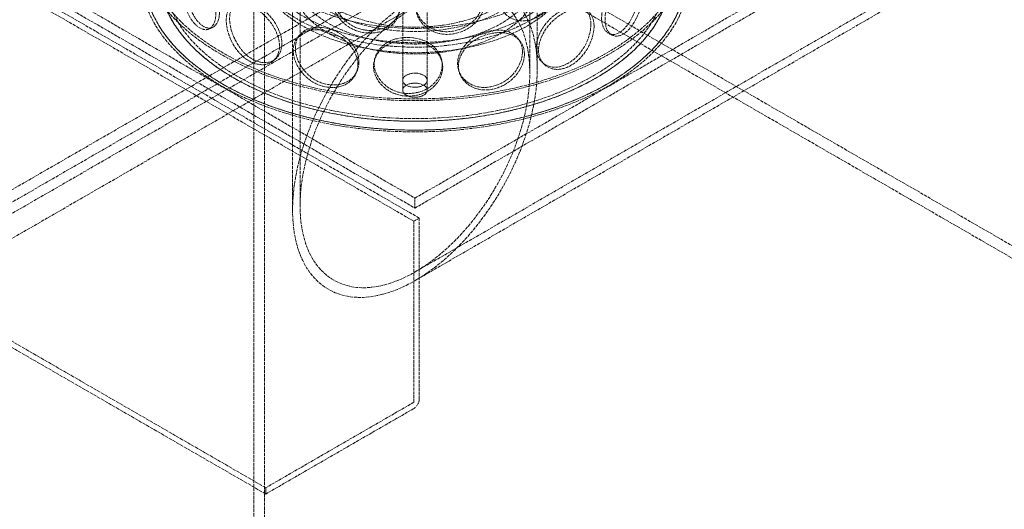
# Model space of a CAD drawing. Units: millimetres. Extents: x -1127 to 4288, y 4807 to 8155.
# Drawn here: x 2959 to 3603, y 6123 to 6443 of the extents above; entities that cross this region are included whole.
import ezdxf

# ---------------------------------------------------------------- set-up
doc = ezdxf.new("R2010")
doc.units = ezdxf.units.MM
doc.linetypes.add('DASHED', pattern=[0.2068, 0.1655, -0.0413])
doc.layers.add('Hidden (ISO)', color=1, linetype='DASHED', lineweight=18)

msp = doc.modelspace()

# ---------------------------------------------------------------- linework, layer by layer
at = {"layer": 'Hidden (ISO)', "ltscale": 12.725237}
for p, q in [((3209.55, 6403.38), (3209.55, 6974.93)), ((3225.55, 6403.38), (3225.55, 6974.93))]:
    msp.add_line(p, q, dxfattribs=at)
at = {"layer": 'Hidden (ISO)', "ltscale": 13.083306}
for p, q in [((3119.27, 5830.25), (3119.27, 6850.87)), ((3112.19, 5826.17), (3112.19, 6846.79))]:
    msp.add_line(p, q, dxfattribs=at)
at = {"layer": 'Hidden (ISO)', "ltscale": 12.933284}
for p, q in [((2411.45, 6018.46), (3602.93, 6706.35)), ((3602.93, 6698.19), (2411.45, 6010.29)), ((3616.36, 6698.6), (2424.89, 6010.7)), ((3630.5, 6690.43), (2439.03, 6002.53))]:
    msp.add_line(p, q, dxfattribs=at)
at = {"layer": 'Hidden (ISO)', "ltscale": 13.278684}
for p, q in [((3216.85, 6311.17), (2727.53, 6593.68)), ((3220.38, 6313.21), (2731.06, 6595.72)), ((3276.95, 6486.31), (3766.27, 6203.8)), ((3269.88, 6482.23), (3759.2, 6199.72))]:
    msp.add_line(p, q, dxfattribs=at)
at = {"layer": 'Hidden (ISO)', "ltscale": 13.786166}
msp.add_line((3137.55, 6481.41), (3137.55, 6318.46), dxfattribs=at)
at = {"layer": 'Hidden (ISO)', "ltscale": 13.546817}
msp.add_line((3142.45, 6481.41), (3142.45, 6321.29), dxfattribs=at)
at = {"layer": 'Hidden (ISO)', "ltscale": 15.525055}
msp.add_line((3292.65, 6481.41), (3292.65, 6408.01), dxfattribs=at)
at = {"layer": 'Hidden (ISO)', "ltscale": 14.926682}
msp.add_line((3297.55, 6481.41), (3297.55, 6410.84), dxfattribs=at)
at = {"layer": 'Hidden (ISO)', "ltscale": 12.434374}
for p, q in [((2963, 6473.24), (3217.55, 6326.27)), ((3217.55, 6326.27), (3472.11, 6473.24)), ((2963, 6466.71), (3217.55, 6319.74)), ((3217.55, 6319.74), (3472.11, 6466.71))]:
    msp.add_line(p, q, dxfattribs=at)
at = {"layer": 'Hidden (ISO)', "ltscale": 12.84331}
msp.add_line((3533.07, 6460.1), (3217.55, 6277.93), dxfattribs=at)
at = {"layer": 'Hidden (ISO)', "ltscale": 13.042768}
msp.add_line((3537.97, 6457.27), (3217.55, 6272.27), dxfattribs=at)
at = {"layer": 'Hidden (ISO)', "ltscale": 1.087772}
for p, q in [((3209.55, 6403.38), (3209.55, 6396.85)), ((3225.55, 6403.38), (3225.55, 6396.85)), ((3217.55, 6319.74), (3217.55, 6326.27))]:
    msp.add_line(p, q, dxfattribs=at)
at = {"layer": 'Hidden (ISO)', "ltscale": 0.67982}
for p, q in [((3216.85, 6311.17), (3220.38, 6313.21)), ((3119.98, 6132.77), (3119.98, 6136.85))]:
    msp.add_line(p, q, dxfattribs=at)
at = {"layer": 'Hidden (ISO)', "ltscale": 12.512089}
for p, q in [((3216.85, 6311.17), (3216.85, 6192.86)), ((3220.38, 6194.9), (3220.38, 6313.21))]:
    msp.add_line(p, q, dxfattribs=at)
at = {"layer": 'Hidden (ISO)', "ltscale": 13.729622}
for p, q in [((3119.98, 6136.85), (2951.34, 6234.22)), ((3119.98, 6132.77), (2951.34, 6230.14))]:
    msp.add_line(p, q, dxfattribs=at)
at = {"layer": 'Hidden (ISO)', "ltscale": 11.819936}
for p, q in [((3216.78, 6192.74), (3119.98, 6136.85)), ((3216.78, 6188.65), (3119.98, 6132.77))]:
    msp.add_line(p, q, dxfattribs=at)
at = {"layer": 'Hidden (ISO)', "ltscale": 12.985076}
for centre in [(3217.55, 6493.66), (3217.55, 6473.24)]:
    msp.add_ellipse(centre, major_axis=(-179.5, 0), ratio=0.57735, dxfattribs=at)
at = {"layer": 'Hidden (ISO)', "ltscale": 12.840396}
for centre, major_axis in [((3217.55, 6493.66), (-177.5, 0)), ((3217.55, 6473.24), (177.5, 0)), ((3217.55, 6473.24), (-177.5, 0))]:
    msp.add_ellipse(centre, major_axis=major_axis, ratio=0.57735, dxfattribs=at)
at = {"layer": 'Hidden (ISO)', "ltscale": 12.964461}
msp.add_ellipse((3217.55, 6473.24), major_axis=(-167.5, 0), ratio=0.57735, start_param=5.497787, end_param=11.772246, dxfattribs=at)
at = {"layer": 'Hidden (ISO)', "ltscale": 13.203827}
msp.add_ellipse((3217.55, 6473.24), major_axis=(-164.5, 0), ratio=0.57735, start_param=5.497787, end_param=11.772246, dxfattribs=at)
at = {"layer": 'Hidden (ISO)', "ltscale": 12.982492}
msp.add_ellipse((3217.55, 6473.24), major_axis=(167.5, 0), ratio=0.57735, dxfattribs=at)
at = {"layer": 'Hidden (ISO)', "ltscale": 13.141813}
for centre in [(3217.55, 6500.19), (3217.55, 6487.94)]:
    msp.add_ellipse(centre, major_axis=(-109, 0), ratio=0.57735, dxfattribs=at)
at = {"layer": 'Hidden (ISO)', "ltscale": 13.276565}
for centre in [(3217.55, 6487.94), (3217.55, 6481.41)]:
    msp.add_ellipse(centre, major_axis=(-104, 0), ratio=0.57735, dxfattribs=at)
at = {"layer": 'Hidden (ISO)', "ltscale": 13.355124}
for centre, major_axis in [((3217.55, 6481.41), (80, 0)), ((3217.55, 6473.24), (80, 0)), ((3217.55, 6466.71), (-80, 0))]:
    msp.add_ellipse(centre, major_axis=major_axis, ratio=0.57735, dxfattribs=at)
at = {"layer": 'Hidden (ISO)', "ltscale": 13.581883}
msp.add_ellipse((3217.55, 6481.41), major_axis=(-75.1, 0), ratio=0.57735, dxfattribs=at)
at = {"layer": 'Hidden (ISO)', "ltscale": 13.194936}
msp.add_ellipse((3217.55, 6364.65), major_axis=(-56.57, -97.98), ratio=0.57735, dxfattribs=at)
msp.add_ellipse((3217.55, 6364.65), major_axis=(-56.57, -97.98), ratio=0.57735, dxfattribs=at)
at = {"layer": 'Hidden (ISO)', "ltscale": 13.212529}
msp.add_ellipse((3217.55, 6364.65), major_axis=(-53.1, -91.98), ratio=0.57735, dxfattribs=at)
msp.add_ellipse((3217.55, 6364.65), major_axis=(-53.1, -91.98), ratio=0.57735, dxfattribs=at)
at = {"layer": 'Hidden (ISO)', "ltscale": 6.8352}
for centre, major_axis in [((3217.55, 6403.38), (8, 0)), ((3217.55, 6403.38), (8, 0)), ((3217.55, 6396.85), (-8, 0))]:
    msp.add_ellipse(centre, major_axis=major_axis, ratio=0.57735, dxfattribs=at)
at = {"layer": 'Hidden (ISO)', "ltscale": 1.089276}
msp.add_ellipse((3216.78, 6192.82), major_axis=(2.55, 4.42), ratio=0.57735, start_param=3.926991, end_param=5.497787, dxfattribs=at)
at = {"layer": 'Hidden (ISO)', "ltscale": 0.02126}
msp.add_ellipse((3216.78, 6192.82), major_axis=(-0.05, -0.0866), ratio=0.57735, start_param=0.785398, end_param=2.356194, dxfattribs=at)
at = {"layer": 'Hidden (ISO)', "ltscale": 12.240653}
for points in [[(3087.4, 6447.07), (3087.4, 6442.14), (3085.75, 6438.39), (3083.13, 6437.01), (3079.53, 6435.11), (3074.35, 6438), (3070.57, 6444.25), (3066.82, 6450.45), (3064.45, 6459.59), (3064, 6466.83), (3063.55, 6474.13), (3065, 6479.14), (3068.12, 6479.41), (3071.14, 6479.68), (3075.84, 6475.57), (3079.96, 6469.16), (3084.19, 6462.59), (3087.4, 6453.8), (3087.4, 6447.07)], [(3313.21, 6468.16), (3313.21, 6463.23), (3311.11, 6457.47), (3307.41, 6452.69), (3302.32, 6446.13), (3294.11, 6441.83), (3286.93, 6442.21), (3279.82, 6442.57), (3274.14, 6447.4), (3273.09, 6453.84), (3272.03, 6460.33), (3275.74, 6468.1), (3282.11, 6473.46), (3288.28, 6478.66), (3296.56, 6481.52), (3302.78, 6480.66), (3309.16, 6479.78), (3313.21, 6474.89), (3313.21, 6468.16)], [(3207.87, 6451), (3207.87, 6446.07), (3205.29, 6441.24), (3200.92, 6438.08), (3194.92, 6433.73), (3185.63, 6432.92), (3177.97, 6436.26), (3170.37, 6439.56), (3164.7, 6446.66), (3163.64, 6453.51), (3162.57, 6460.43), (3166.22, 6466.73), (3172.87, 6469.5), (3179.32, 6472.18), (3188.37, 6471.58), (3195.53, 6468.05), (3202.88, 6464.43), (3207.87, 6457.73), (3207.87, 6451)], [(3263.03, 6454.47), (3263.03, 6449.54), (3260.56, 6444.22), (3256.29, 6440.22), (3250.42, 6434.72), (3241.17, 6432.12), (3233.32, 6433.95), (3225.53, 6435.76), (3219.53, 6441.72), (3218.41, 6448.37), (3217.29, 6455.07), (3221.18, 6462.11), (3228.07, 6466.18), (3234.75, 6470.14), (3243.91, 6471.3), (3250.99, 6469.15), (3258.26, 6466.95), (3263.03, 6461.21), (3263.03, 6454.47)], [(3367.36, 6464.69), (3367.36, 6459.76), (3366.24, 6453.52), (3364.12, 6447.89), (3361.2, 6440.15), (3356.2, 6433.91), (3351.46, 6432.53), (3346.76, 6431.16), (3342.72, 6434.55), (3341.97, 6440.72), (3341.22, 6446.95), (3343.91, 6455.67), (3348.23, 6462.6), (3352.41, 6469.33), (3357.71, 6474.18), (3361.41, 6474.78), (3365.21, 6475.4), (3367.36, 6471.42), (3367.36, 6464.69)], [(3128.99, 6425.86), (3128.99, 6420.93), (3126.78, 6416.81), (3123.16, 6414.82), (3118.17, 6412.09), (3110.72, 6413.75), (3104.88, 6419.07), (3099.09, 6424.34), (3095.05, 6432.87), (3094.3, 6439.99), (3093.53, 6447.17), (3096.08, 6452.57), (3101.04, 6453.62), (3105.85, 6454.65), (3112.89, 6451.68), (3118.72, 6446.23), (3124.71, 6440.65), (3128.99, 6432.59), (3128.99, 6425.86)], [(3334.66, 6438.8), (3334.66, 6433.88), (3332.85, 6427.92), (3329.58, 6422.81), (3325.1, 6415.79), (3317.77, 6410.75), (3311.23, 6410.46), (3304.75, 6410.17), (3299.48, 6414.47), (3298.5, 6420.81), (3297.51, 6427.2), (3300.98, 6435.32), (3306.82, 6441.27), (3312.48, 6447.04), (3319.96, 6450.65), (3325.49, 6450.36), (3331.16, 6450.06), (3334.66, 6445.54), (3334.66, 6438.8)], [(3180.3, 6413.66), (3180.3, 6408.73), (3177.78, 6404.15), (3173.55, 6401.4), (3167.73, 6397.62), (3158.81, 6397.69), (3151.55, 6401.74), (3144.37, 6405.76), (3139.1, 6413.38), (3138.12, 6420.33), (3137.12, 6427.35), (3140.5, 6433.32), (3146.75, 6435.46), (3152.81, 6437.54), (3161.42, 6436.08), (3168.33, 6431.88), (3175.42, 6427.56), (3180.3, 6420.39), (3180.3, 6413.66)], [(3289.11, 6420.51), (3289.11, 6415.58), (3286.8, 6410.03), (3282.75, 6405.62), (3277.2, 6399.57), (3268.34, 6396.1), (3260.72, 6397.19), (3253.17, 6398.26), (3247.25, 6403.65), (3246.15, 6410.19), (3245.04, 6416.78), (3248.9, 6424.19), (3255.61, 6428.92), (3262.13, 6433.51), (3270.97, 6435.54), (3277.72, 6434.06), (3284.64, 6432.54), (3289.11, 6427.24), (3289.11, 6420.51)], [(3235.7, 6411.81), (3235.7, 6406.88), (3233.14, 6401.8), (3228.76, 6398.21), (3222.75, 6393.29), (3213.34, 6391.58), (3205.48, 6394.17), (3197.68, 6396.73), (3191.76, 6403.27), (3190.66, 6410.02), (3189.54, 6416.83), (3193.37, 6423.5), (3200.23, 6426.91), (3206.89, 6430.22), (3216.12, 6430.5), (3223.34, 6427.66), (3230.75, 6424.76), (3235.7, 6418.54), (3235.7, 6411.81)]]:
    msp.add_open_spline(points, degree=3, knots=[-1, -1, -1, -1, -0.871892, -0.871892, -0.871892, -0.695895, -0.695895, -0.695895, -0.52149, -0.52149, -0.52149, -0.345631, -0.345631, -0.345631, -0.174983, -0.174983, -0.174983, 0, 0, 0, 0], dxfattribs=at)
at = {"layer": 'Hidden (ISO)', "ltscale": 12.130517}
for points in [[(3089.73, 6448.16), (3089.73, 6454.9), (3086.58, 6463.64), (3082.43, 6470.15), (3078.38, 6476.5), (3073.76, 6480.52), (3070.79, 6480.2), (3067.73, 6479.86), (3066.31, 6474.82), (3066.75, 6467.53), (3067.19, 6460.3), (3069.52, 6451.21), (3073.2, 6445.08), (3076.92, 6438.9), (3082, 6436.09), (3085.54, 6438.04), (3088.11, 6439.46), (3089.73, 6443.23), (3089.73, 6448.16)], [(3208.04, 6452.73), (3208.04, 6459.46), (3203.14, 6466.15), (3195.93, 6469.76), (3188.89, 6473.28), (3180.01, 6473.87), (3173.67, 6471.17), (3167.14, 6468.38), (3163.56, 6462.06), (3164.61, 6455.15), (3165.64, 6448.3), (3171.22, 6441.23), (3178.68, 6437.94), (3186.21, 6434.63), (3195.33, 6435.44), (3201.22, 6439.8), (3205.51, 6442.97), (3208.04, 6447.8), (3208.04, 6452.73)], [(3262.22, 6456.14), (3262.22, 6462.87), (3257.53, 6468.63), (3250.39, 6470.85), (3243.44, 6473.01), (3234.44, 6471.86), (3227.88, 6467.91), (3221.12, 6463.84), (3217.29, 6456.8), (3218.4, 6450.1), (3219.49, 6443.45), (3225.39, 6437.49), (3233.03, 6435.67), (3240.75, 6433.84), (3249.84, 6436.42), (3255.6, 6441.9), (3259.79, 6445.9), (3262.22, 6451.21), (3262.22, 6456.14)], [(3364.68, 6465.46), (3364.68, 6472.2), (3362.57, 6476.22), (3358.84, 6475.67), (3355.2, 6475.13), (3350, 6470.36), (3345.89, 6463.68), (3341.65, 6456.81), (3339, 6448.11), (3339.74, 6441.88), (3340.47, 6435.7), (3344.44, 6432.26), (3349.06, 6433.57), (3353.71, 6434.89), (3358.63, 6441.04), (3361.49, 6448.73), (3363.58, 6454.32), (3364.68, 6460.53), (3364.68, 6465.46)], [(3130.58, 6427.33), (3130.58, 6434.06), (3126.37, 6442.1), (3120.49, 6447.63), (3114.76, 6453.03), (3107.85, 6455.94), (3103.13, 6454.87), (3098.26, 6453.76), (3095.75, 6448.34), (3096.5, 6441.16), (3097.25, 6434.05), (3101.22, 6425.57), (3106.9, 6420.35), (3112.63, 6415.08), (3119.95, 6413.48), (3124.85, 6416.25), (3128.41, 6418.26), (3130.58, 6422.4), (3130.58, 6427.33)], [(3332.57, 6440.04), (3332.57, 6446.78), (3329.12, 6451.34), (3323.56, 6451.69), (3318.13, 6452.03), (3310.78, 6448.47), (3305.22, 6442.74), (3299.49, 6436.83), (3296.08, 6428.72), (3297.05, 6422.32), (3298.01, 6415.98), (3303.19, 6411.65), (3309.55, 6411.89), (3315.97, 6412.14), (3323.17, 6417.12), (3327.58, 6424.1), (3330.78, 6429.18), (3332.57, 6435.11), (3332.57, 6440.04)], [(3180.97, 6415.35), (3180.97, 6422.08), (3176.17, 6429.24), (3169.21, 6433.53), (3162.43, 6437.72), (3153.97, 6439.14), (3148.02, 6437.03), (3141.88, 6434.86), (3138.57, 6428.87), (3139.54, 6421.86), (3140.5, 6414.91), (3145.68, 6407.32), (3152.74, 6403.33), (3159.86, 6399.31), (3168.62, 6399.27), (3174.33, 6403.07), (3178.49, 6405.83), (3180.97, 6410.42), (3180.97, 6415.35)], [(3235.38, 6413.53), (3235.38, 6420.26), (3230.52, 6426.48), (3223.24, 6429.4), (3216.14, 6432.24), (3207.08, 6431.95), (3200.54, 6428.63), (3193.8, 6425.21), (3190.05, 6418.54), (3191.14, 6411.73), (3192.22, 6404.98), (3198.03, 6398.46), (3205.69, 6395.9), (3213.42, 6393.32), (3222.65, 6395.02), (3228.56, 6399.94), (3232.87, 6403.53), (3235.38, 6408.6), (3235.38, 6413.53)], [(3287.83, 6422.07), (3287.83, 6428.81), (3283.44, 6434.13), (3276.64, 6435.68), (3270.01, 6437.19), (3261.33, 6435.18), (3254.93, 6430.61), (3248.33, 6425.89), (3244.55, 6418.49), (3245.63, 6411.89), (3246.71, 6405.35), (3252.53, 6399.95), (3259.95, 6398.86), (3267.43, 6397.75), (3276.13, 6401.19), (3281.58, 6407.22), (3285.56, 6411.61), (3287.83, 6417.14), (3287.83, 6422.07)]]:
    msp.add_open_spline(points, degree=3, knots=[0, 0, 0, 0, 0.174983, 0.174983, 0.174983, 0.345631, 0.345631, 0.345631, 0.52149, 0.52149, 0.52149, 0.695895, 0.695895, 0.695895, 0.871892, 0.871892, 0.871892, 1, 1, 1, 1], dxfattribs=at)
at = {"layer": 'Hidden (ISO)', "ltscale": 0.408844}
msp.add_open_spline([(3085.05, 6437.8), (3084.28, 6437.47), (3083.5, 6437.14), (3082.73, 6436.82)], degree=3, dxfattribs=at)
at = {"layer": 'Hidden (ISO)', "ltscale": 0.408537}
msp.add_open_spline([(3141.1, 6431.8), (3141.58, 6432.35), (3142.07, 6432.89), (3142.55, 6433.44)], degree=3, dxfattribs=at)
at = {"layer": 'Hidden (ISO)', "ltscale": 0.408862}
msp.add_open_spline([(3346.59, 6432.81), (3345.85, 6433.16), (3345.11, 6433.51), (3344.38, 6433.86)], degree=3, dxfattribs=at)
at = {"layer": 'Hidden (ISO)', "ltscale": 0.408474}
msp.add_open_spline([(3285.05, 6430.62), (3285.49, 6430.06), (3285.92, 6429.5), (3286.36, 6428.94)], degree=3, dxfattribs=at)
at = {"layer": 'Hidden (ISO)', "ltscale": 0.408852}
msp.add_open_spline([(3126.54, 6417.45), (3126.03, 6417), (3125.51, 6416.55), (3124.99, 6416.1)], degree=3, dxfattribs=at)
at = {"layer": 'Hidden (ISO)', "ltscale": 0.40801}
msp.add_open_spline([(3190.99, 6416.45), (3191.15, 6417.04), (3191.31, 6417.63), (3191.48, 6418.23)], degree=3, dxfattribs=at)
at = {"layer": 'Hidden (ISO)', "ltscale": 0.407929}
msp.add_open_spline([(3235.12, 6416.28), (3235.23, 6415.69), (3235.34, 6415.1), (3235.45, 6414.51)], degree=3, dxfattribs=at)
at = {"layer": 'Hidden (ISO)', "ltscale": 0.408806}
msp.add_open_spline([(3301.94, 6413.81), (3301.47, 6414.28), (3301, 6414.74), (3300.53, 6415.21)], degree=3, dxfattribs=at)
at = {"layer": 'Hidden (ISO)', "ltscale": 0.40821}
msp.add_open_spline([(3179.9, 6409.79), (3179.68, 6409.26), (3179.46, 6408.73), (3179.25, 6408.19)], degree=3, dxfattribs=at)
at = {"layer": 'Hidden (ISO)', "ltscale": 0.40807}
msp.add_open_spline([(3246.57, 6408.37), (3246.41, 6408.91), (3246.24, 6409.45), (3246.08, 6410)], degree=3, dxfattribs=at)

doc.saveas('drawing.dxf')
